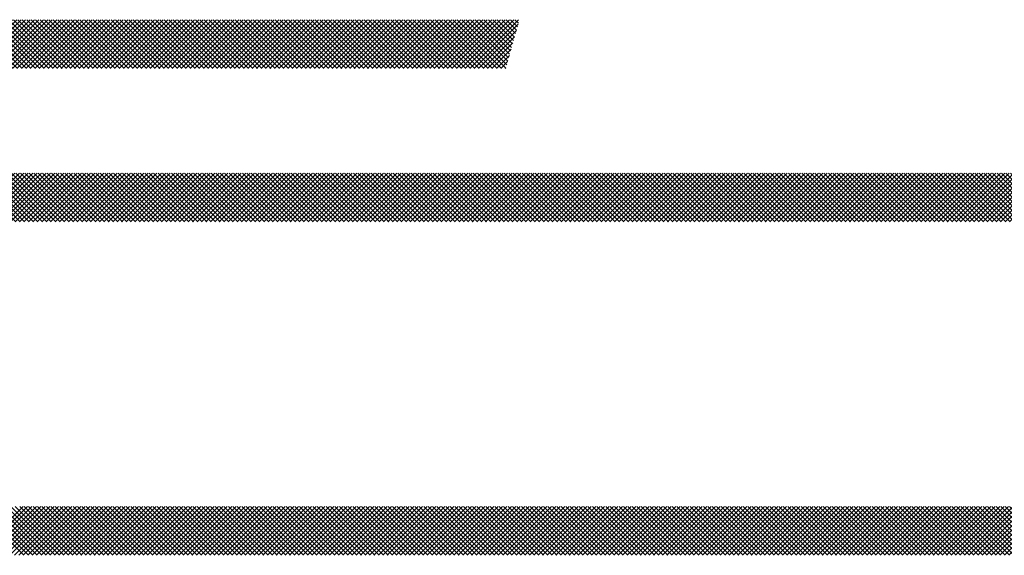
# Paper-space layout 'Layout1' of a CAD drawing. Extents: x -51924 to 37561, y -48115 to 35921.
# Drawn here: x 1996 to 2000, y 1157 to 1160 of the extents above; entities that cross this region are included whole.
import ezdxf

# ---------------------------------------------------------------- set-up
doc = ezdxf.new("R2010")
doc.units = 0
doc.layers.get('0').update_dxf_attribs({"linetype": 'CONTINUOUS'})
for name, color, linetype in [('008PENA', 8, 'CONTINUOUS'), ('025PENA', 1, 'CONTINUOUS'), ('035PENA', 2, 'CONTINUOUS')]:
    doc.layers.add(name, color=color, linetype=linetype)

# ---------------------------------------------------------------- blocks, each defined once
blk = doc.blocks.new('*X')
at = {"color": 0}
for p, q in [((1995.9548, 1157.4731), (1996.1486, 1157.6669)), ((1996.152, 1157.4731), (1995.9583, 1157.6669)), ((1995.9725, 1157.4731), (1996.1663, 1157.6669)), ((1996.1697, 1157.4731), (1995.9759, 1157.6669)), ((1995.9901, 1157.4731), (1996.1839, 1157.6669)), ((1996.1874, 1157.4731), (1995.9936, 1157.6669)), ((1996.0078, 1157.4731), (1996.2016, 1157.6669)), ((1996.2051, 1157.4731), (1996.0113, 1157.6669)), ((1996.0255, 1157.4731), (1996.2193, 1157.6669)), ((1996.2228, 1157.4731), (1996.029, 1157.6669)), ((1996.0432, 1157.4731), (1996.237, 1157.6669)), ((1996.2404, 1157.4731), (1996.0466, 1157.6669)), ((1996.0609, 1157.4731), (1996.2546, 1157.6669)), ((1996.2581, 1157.4731), (1996.0643, 1157.6669)), ((1996.0785, 1157.4731), (1996.2723, 1157.6669)), ((1996.2758, 1157.4731), (1996.082, 1157.6669)), ((1996.0962, 1157.4731), (1996.29, 1157.6669)), ((1996.2935, 1157.4731), (1996.0997, 1157.6669)), ((1996.1139, 1157.4731), (1996.3077, 1157.6669)), ((1996.3111, 1157.4731), (1996.1174, 1157.6669)), ((1996.1316, 1157.4731), (1996.3254, 1157.6669)), ((1996.3288, 1157.4731), (1996.135, 1157.6669)), ((1996.1492, 1157.4731), (1996.343, 1157.6669)), ((1996.3465, 1157.4731), (1996.1527, 1157.6669)), ((1996.1669, 1157.4731), (1996.3607, 1157.6669)), ((1996.3642, 1157.4731), (1996.1704, 1157.6669)), ((1996.1846, 1157.4731), (1996.3784, 1157.6669)), ((1996.3819, 1157.4731), (1996.1881, 1157.6669)), ((1996.2023, 1157.4731), (1996.3961, 1157.6669)), ((1996.3995, 1157.4731), (1996.2057, 1157.6669)), ((1996.2199, 1157.4731), (1996.4137, 1157.6669)), ((1996.4172, 1157.4731), (1996.2234, 1157.6669)), ((1996.2376, 1157.4731), (1996.4314, 1157.6669)), ((1996.4349, 1157.4731), (1996.2411, 1157.6669)), ((1996.2553, 1157.4731), (1996.4491, 1157.6669)), ((1996.4526, 1157.4731), (1996.2588, 1157.6669)), ((1996.273, 1157.4731), (1996.4668, 1157.6669)), ((1996.4702, 1157.4731), (1996.2764, 1157.6669)), ((1996.2907, 1157.4731), (1996.4844, 1157.6669)), ((1996.4879, 1157.4731), (1996.2941, 1157.6669)), ((1996.3083, 1157.4731), (1996.5021, 1157.6669)), ((1996.5056, 1157.4731), (1996.3118, 1157.6669)), ((1996.326, 1157.4731), (1996.5198, 1157.6669)), ((1996.5233, 1157.4731), (1996.3295, 1157.6669)), ((1996.3437, 1157.4731), (1996.5375, 1157.6669)), ((1996.5409, 1157.4731), (1996.3472, 1157.6669)), ((1996.3614, 1157.4731), (1996.5552, 1157.6669)), ((1996.5586, 1157.4731), (1996.3648, 1157.6669)), ((1996.379, 1157.4731), (1996.5728, 1157.6669)), ((1996.5763, 1157.4731), (1996.3825, 1157.6669)), ((1996.3967, 1157.4731), (1996.5905, 1157.6669)), ((1996.594, 1157.4731), (1996.4002, 1157.6669)), ((1996.4144, 1157.4731), (1996.6082, 1157.6669)), ((1996.6117, 1157.4731), (1996.4179, 1157.6669)), ((1996.4321, 1157.4731), (1996.6259, 1157.6669)), ((1996.6293, 1157.4731), (1996.4355, 1157.6669)), ((1996.4498, 1157.4731), (1996.6435, 1157.6669)), ((1996.647, 1157.4731), (1996.4532, 1157.6669)), ((1996.4674, 1157.4731), (1996.6612, 1157.6669)), ((1996.6647, 1157.4731), (1996.4709, 1157.6669)), ((1996.4851, 1157.4731), (1996.6789, 1157.6669)), ((1996.6824, 1157.4731), (1996.4886, 1157.6669)), ((1996.5028, 1157.4731), (1996.6966, 1157.6669)), ((1996.7, 1157.4731), (1996.5063, 1157.6669)), ((1996.5205, 1157.4731), (1996.7143, 1157.6669)), ((1996.7177, 1157.4731), (1996.5239, 1157.6669)), ((1996.5381, 1157.4731), (1996.7319, 1157.6669)), ((1996.7354, 1157.4731), (1996.5416, 1157.6669)), ((1996.5558, 1157.4731), (1996.7496, 1157.6669)), ((1996.7531, 1157.4731), (1996.5593, 1157.6669)), ((1996.5735, 1157.4731), (1996.7673, 1157.6669)), ((1996.7708, 1157.4731), (1996.577, 1157.6669)), ((1996.5912, 1157.4731), (1996.785, 1157.6669)), ((1996.7884, 1157.4731), (1996.5946, 1157.6669)), ((1996.6089, 1157.4731), (1996.8026, 1157.6669)), ((1996.8061, 1157.4731), (1996.6123, 1157.6669)), ((1996.6265, 1157.4731), (1996.8203, 1157.6669)), ((1996.8238, 1157.4731), (1996.63, 1157.6669)), ((1996.6442, 1157.4731), (1996.838, 1157.6669)), ((1996.8415, 1157.4731), (1996.6477, 1157.6669)), ((1996.6619, 1157.4731), (1996.8557, 1157.6669)), ((1996.8591, 1157.4731), (1996.6654, 1157.6669)), ((1996.6796, 1157.4731), (1996.8734, 1157.6669)), ((1996.8768, 1157.4731), (1996.683, 1157.6669)), ((1996.6972, 1157.4731), (1996.891, 1157.6669)), ((1996.8945, 1157.4731), (1996.7007, 1157.6669)), ((1996.7149, 1157.4731), (1996.9087, 1157.6669)), ((1996.9122, 1157.4731), (1996.7184, 1157.6669)), ((1996.7326, 1157.4731), (1996.9264, 1157.6669)), ((1996.9299, 1157.4731), (1996.7361, 1157.6669)), ((1996.7503, 1157.4731), (1996.9441, 1157.6669)), ((1996.9475, 1157.4731), (1996.7537, 1157.6669)), ((1996.768, 1157.4731), (1996.9617, 1157.6669)), ((1996.9652, 1157.4731), (1996.7714, 1157.6669)), ((1996.7856, 1157.4731), (1996.9794, 1157.6669)), ((1996.9829, 1157.4731), (1996.7891, 1157.6669)), ((1996.8033, 1157.4731), (1996.9971, 1157.6669)), ((1997.0006, 1157.4731), (1996.8068, 1157.6669)), ((1996.821, 1157.4731), (1997.0148, 1157.6669)), ((1997.0182, 1157.4731), (1996.8245, 1157.6669)), ((1996.8387, 1157.4731), (1997.0325, 1157.6669)), ((1997.0359, 1157.4731), (1996.8421, 1157.6669)), ((1996.8563, 1157.4731), (1997.0501, 1157.6669)), ((1997.0536, 1157.4731), (1996.8598, 1157.6669)), ((1996.874, 1157.4731), (1997.0678, 1157.6669)), ((1997.0713, 1157.4731), (1996.8775, 1157.6669)), ((1996.8917, 1157.4731), (1997.0855, 1157.6669)), ((1997.089, 1157.4731), (1996.8952, 1157.6669)), ((1996.9094, 1157.4731), (1997.1032, 1157.6669)), ((1997.1066, 1157.4731), (1996.9128, 1157.6669)), ((1996.9271, 1157.4731), (1997.1208, 1157.6669)), ((1997.1243, 1157.4731), (1996.9305, 1157.6669)), ((1996.9447, 1157.4731), (1997.1385, 1157.6669)), ((1997.142, 1157.4731), (1996.9482, 1157.6669)), ((1996.9624, 1157.4731), (1997.1562, 1157.6669)), ((1997.1597, 1157.4731), (1996.9659, 1157.6669)), ((1996.9801, 1157.4731), (1997.1739, 1157.6669)), ((1997.1773, 1157.4731), (1996.9836, 1157.6669)), ((1996.9978, 1157.4731), (1997.1916, 1157.6669)), ((1997.195, 1157.4731), (1997.0012, 1157.6669)), ((1997.0154, 1157.4731), (1997.2092, 1157.6669)), ((1997.2127, 1157.4731), (1997.0189, 1157.6669)), ((1997.0331, 1157.4731), (1997.2269, 1157.6669)), ((1997.2304, 1157.4731), (1997.0366, 1157.6669)), ((1997.0508, 1157.4731), (1997.2446, 1157.6669)), ((1997.2481, 1157.4731), (1997.0543, 1157.6669)), ((1997.0685, 1157.4731), (1997.2623, 1157.6669)), ((1997.2657, 1157.4731), (1997.0719, 1157.6669)), ((1997.0862, 1157.4731), (1997.2799, 1157.6669)), ((1997.2834, 1157.4731), (1997.0896, 1157.6669)), ((1997.1038, 1157.4731), (1997.2976, 1157.6669)), ((1997.3011, 1157.4731), (1997.1073, 1157.6669)), ((1997.1215, 1157.4731), (1997.3153, 1157.6669)), ((1997.3188, 1157.4731), (1997.125, 1157.6669)), ((1997.1392, 1157.4731), (1997.333, 1157.6669)), ((1997.3364, 1157.4731), (1997.1427, 1157.6669)), ((1997.1569, 1157.4731), (1997.3507, 1157.6669)), ((1997.3541, 1157.4731), (1997.1603, 1157.6669)), ((1997.1745, 1157.4731), (1997.3683, 1157.6669)), ((1997.3718, 1157.4731), (1997.178, 1157.6669)), ((1997.1922, 1157.4731), (1997.386, 1157.6669)), ((1997.3895, 1157.4731), (1997.1957, 1157.6669)), ((1997.2099, 1157.4731), (1997.4037, 1157.6669)), ((1997.4072, 1157.4731), (1997.2134, 1157.6669)), ((1997.2276, 1157.4731), (1997.4214, 1157.6669)), ((1997.4248, 1157.4731), (1997.231, 1157.6669)), ((1997.2453, 1157.4731), (1997.439, 1157.6669)), ((1997.4425, 1157.4731), (1997.2487, 1157.6669)), ((1997.2629, 1157.4731), (1997.4567, 1157.6669)), ((1997.4602, 1157.4731), (1997.2664, 1157.6669)), ((1997.2806, 1157.4731), (1997.4744, 1157.6669)), ((1997.4779, 1157.4731), (1997.2841, 1157.6669)), ((1997.2983, 1157.4731), (1997.4921, 1157.6669)), ((1997.4955, 1157.4731), (1997.3018, 1157.6669)), ((1997.316, 1157.4731), (1997.5098, 1157.6669)), ((1997.5132, 1157.4731), (1997.3194, 1157.6669)), ((1997.3336, 1157.4731), (1997.5274, 1157.6669)), ((1997.5309, 1157.4731), (1997.3371, 1157.6669)), ((1997.3513, 1157.4731), (1997.5451, 1157.6669)), ((1997.5486, 1157.4731), (1997.3548, 1157.6669)), ((1997.369, 1157.4731), (1997.5628, 1157.6669)), ((1997.5663, 1157.4731), (1997.3725, 1157.6669)), ((1997.3867, 1157.4731), (1997.5805, 1157.6669)), ((1997.5839, 1157.4731), (1997.3901, 1157.6669)), ((1997.4044, 1157.4731), (1997.5981, 1157.6669)), ((1997.6016, 1157.4731), (1997.4078, 1157.6669)), ((1997.422, 1157.4731), (1997.6158, 1157.6669)), ((1997.6193, 1157.4731), (1997.4255, 1157.6669)), ((1997.4397, 1157.4731), (1997.6335, 1157.6669)), ((1997.637, 1157.4731), (1997.4432, 1157.6669)), ((1997.4574, 1157.4731), (1997.6512, 1157.6669)), ((1997.6546, 1157.4731), (1997.4609, 1157.6669)), ((1997.4751, 1157.4731), (1997.6689, 1157.6669)), ((1997.6723, 1157.4731), (1997.4785, 1157.6669)), ((1997.4927, 1157.4731), (1997.6865, 1157.6669)), ((1997.69, 1157.4731), (1997.4962, 1157.6669)), ((1997.5104, 1157.4731), (1997.7042, 1157.6669)), ((1997.7077, 1157.4731), (1997.5139, 1157.6669)), ((1997.5281, 1157.4731), (1997.7219, 1157.6669)), ((1997.7254, 1157.4731), (1997.5316, 1157.6669)), ((1997.5458, 1157.4731), (1997.7396, 1157.6669)), ((1997.743, 1157.4731), (1997.5492, 1157.6669)), ((1997.5635, 1157.4731), (1997.7572, 1157.6669)), ((1997.7607, 1157.4731), (1997.5669, 1157.6669)), ((1997.5811, 1157.4731), (1997.7749, 1157.6669)), ((1997.7784, 1157.4731), (1997.5846, 1157.6669)), ((1997.5988, 1157.4731), (1997.7926, 1157.6669)), ((1997.7961, 1157.4731), (1997.6023, 1157.6669)), ((1997.6165, 1157.4731), (1997.8103, 1157.6669)), ((1997.8137, 1157.4731), (1997.62, 1157.6669)), ((1997.6342, 1157.4731), (1997.828, 1157.6669)), ((1997.8314, 1157.4731), (1997.6376, 1157.6669)), ((1997.6518, 1157.4731), (1997.8456, 1157.6669)), ((1997.8491, 1157.4731), (1997.6553, 1157.6669)), ((1997.6695, 1157.4731), (1997.8633, 1157.6669)), ((1997.8668, 1157.4731), (1997.673, 1157.6669)), ((1997.6872, 1157.4731), (1997.881, 1157.6669)), ((1997.8845, 1157.4731), (1997.6907, 1157.6669)), ((1997.7049, 1157.4731), (1997.8987, 1157.6669)), ((1997.9021, 1157.4731), (1997.7083, 1157.6669)), ((1997.7226, 1157.4731), (1997.9163, 1157.6669)), ((1997.9198, 1157.4731), (1997.726, 1157.6669)), ((1997.7402, 1157.4731), (1997.934, 1157.6669)), ((1997.9375, 1157.4731), (1997.7437, 1157.6669)), ((1997.7579, 1157.4731), (1997.9517, 1157.6669)), ((1997.9552, 1157.4731), (1997.7614, 1157.6669)), ((1997.7756, 1157.4731), (1997.9694, 1157.6669)), ((1997.9728, 1157.4731), (1997.7791, 1157.6669)), ((1997.7933, 1157.4731), (1997.9871, 1157.6669)), ((1997.9905, 1157.4731), (1997.7967, 1157.6669)), ((1997.8109, 1157.4731), (1998.0047, 1157.6669)), ((1998.0082, 1157.4731), (1997.8144, 1157.6669)), ((1997.8286, 1157.4731), (1998.0224, 1157.6669)), ((1998.0259, 1157.4731), (1997.8321, 1157.6669)), ((1997.8463, 1157.4731), (1998.0401, 1157.6669)), ((1998.0436, 1157.4731), (1997.8498, 1157.6669)), ((1997.864, 1157.4731), (1998.0578, 1157.6669)), ((1998.0612, 1157.4731), (1997.8674, 1157.6669)), ((1997.8816, 1157.4731), (1998.0754, 1157.6669)), ((1998.0789, 1157.4731), (1997.8851, 1157.6669)), ((1997.8993, 1157.4731), (1998.0931, 1157.6669)), ((1998.0966, 1157.4731), (1997.9028, 1157.6669)), ((1997.917, 1157.4731), (1998.1108, 1157.6669)), ((1998.1143, 1157.4731), (1997.9205, 1157.6669)), ((1997.9347, 1157.4731), (1998.1285, 1157.6669)), ((1998.1319, 1157.4731), (1997.9382, 1157.6669)), ((1997.9524, 1157.4731), (1998.1462, 1157.6669)), ((1998.1496, 1157.4731), (1997.9558, 1157.6669)), ((1997.97, 1157.4731), (1998.1638, 1157.6669)), ((1998.1673, 1157.4731), (1997.9735, 1157.6669)), ((1997.9877, 1157.4731), (1998.1815, 1157.6669)), ((1998.185, 1157.4731), (1997.9912, 1157.6669)), ((1998.0054, 1157.4731), (1998.1992, 1157.6669)), ((1998.2027, 1157.4731), (1998.0089, 1157.6669)), ((1998.0231, 1157.4731), (1998.2169, 1157.6669)), ((1998.2203, 1157.4731), (1998.0265, 1157.6669)), ((1998.0407, 1157.4731), (1998.2345, 1157.6669)), ((1998.238, 1157.4731), (1998.0442, 1157.6669)), ((1998.0584, 1157.4731), (1998.2522, 1157.6669)), ((1998.2557, 1157.4731), (1998.0619, 1157.6669)), ((1998.0761, 1157.4731), (1998.2699, 1157.6669)), ((1998.2734, 1157.4731), (1998.0796, 1157.6669)), ((1998.0938, 1157.4731), (1998.2876, 1157.6669)), ((1998.291, 1157.4731), (1998.0972, 1157.6669)), ((1998.1115, 1157.4731), (1998.3052, 1157.6669)), ((1998.3087, 1157.4731), (1998.1149, 1157.6669)), ((1998.1291, 1157.4731), (1998.3229, 1157.6669)), ((1998.3264, 1157.4731), (1998.1326, 1157.6669)), ((1998.1468, 1157.4731), (1998.3406, 1157.6669)), ((1998.3441, 1157.4731), (1998.1503, 1157.6669)), ((1998.1645, 1157.4731), (1998.3583, 1157.6669)), ((1998.3617, 1157.4731), (1998.168, 1157.6669)), ((1998.1822, 1157.4731), (1998.376, 1157.6669)), ((1998.3794, 1157.4731), (1998.1856, 1157.6669)), ((1998.1998, 1157.4731), (1998.3936, 1157.6669)), ((1998.3971, 1157.4731), (1998.2033, 1157.6669)), ((1998.2175, 1157.4731), (1998.4113, 1157.6669)), ((1998.4148, 1157.4731), (1998.221, 1157.6669)), ((1998.2352, 1157.4731), (1998.429, 1157.6669)), ((1998.4325, 1157.4731), (1998.2387, 1157.6669)), ((1998.2529, 1157.4731), (1998.4467, 1157.6669)), ((1998.4501, 1157.4731), (1998.2563, 1157.6669)), ((1998.2706, 1157.4731), (1998.4643, 1157.6669)), ((1998.4678, 1157.4731), (1998.274, 1157.6669)), ((1998.2882, 1157.4731), (1998.482, 1157.6669)), ((1998.4855, 1157.4731), (1998.2917, 1157.6669)), ((1998.3059, 1157.4731), (1998.4997, 1157.6669)), ((1998.5032, 1157.4731), (1998.3094, 1157.6669)), ((1998.3236, 1157.4731), (1998.5174, 1157.6669)), ((1998.5208, 1157.4731), (1998.3271, 1157.6669)), ((1998.3413, 1157.4731), (1998.5351, 1157.6669)), ((1998.5385, 1157.4731), (1998.3447, 1157.6669)), ((1998.3589, 1157.4731), (1998.5527, 1157.6669)), ((1998.5562, 1157.4731), (1998.3624, 1157.6669)), ((1998.3766, 1157.4731), (1998.5704, 1157.6669)), ((1998.5739, 1157.4731), (1998.3801, 1157.6669)), ((1998.3943, 1157.4731), (1998.5881, 1157.6669)), ((1998.5916, 1157.4731), (1998.3978, 1157.6669)), ((1998.412, 1157.4731), (1998.6058, 1157.6669)), ((1998.6092, 1157.4731), (1998.4154, 1157.6669)), ((1998.4297, 1157.4731), (1998.6234, 1157.6669)), ((1998.6269, 1157.4731), (1998.4331, 1157.6669)), ((1998.4473, 1157.4731), (1998.6411, 1157.6669)), ((1998.6446, 1157.4731), (1998.4508, 1157.6669)), ((1998.465, 1157.4731), (1998.6588, 1157.6669)), ((1998.6623, 1157.4731), (1998.4685, 1157.6669)), ((1998.4827, 1157.4731), (1998.6765, 1157.6669)), ((1998.6799, 1157.4731), (1998.4862, 1157.6669)), ((1998.5004, 1157.4731), (1998.6942, 1157.6669)), ((1998.6976, 1157.4731), (1998.5038, 1157.6669)), ((1998.518, 1157.4731), (1998.7118, 1157.6669)), ((1998.7153, 1157.4731), (1998.5215, 1157.6669)), ((1998.5357, 1157.4731), (1998.7295, 1157.6669)), ((1998.733, 1157.4731), (1998.5392, 1157.6669)), ((1998.5534, 1157.4731), (1998.7472, 1157.6669)), ((1998.7507, 1157.4731), (1998.5569, 1157.6669)), ((1998.5711, 1157.4731), (1998.7649, 1157.6669)), ((1998.7683, 1157.4731), (1998.5745, 1157.6669)), ((1998.5888, 1157.4731), (1998.7825, 1157.6669)), ((1998.786, 1157.4731), (1998.5922, 1157.6669)), ((1998.6064, 1157.4731), (1998.8002, 1157.6669)), ((1998.8037, 1157.4731), (1998.6099, 1157.6669)), ((1998.6241, 1157.4731), (1998.8179, 1157.6669)), ((1998.8214, 1157.4731), (1998.6276, 1157.6669)), ((1998.6418, 1157.4731), (1998.8356, 1157.6669)), ((1998.839, 1157.4731), (1998.6453, 1157.6669)), ((1998.6595, 1157.4731), (1998.8533, 1157.6669)), ((1998.8567, 1157.4731), (1998.6629, 1157.6669)), ((1998.6771, 1157.4731), (1998.8709, 1157.6669)), ((1998.8744, 1157.4731), (1998.6806, 1157.6669)), ((1998.6948, 1157.4731), (1998.8886, 1157.6669)), ((1998.8921, 1157.4731), (1998.6983, 1157.6669)), ((1998.7125, 1157.4731), (1998.9063, 1157.6669)), ((1998.9098, 1157.4731), (1998.716, 1157.6669)), ((1998.7302, 1157.4731), (1998.924, 1157.6669)), ((1998.9274, 1157.4731), (1998.7336, 1157.6669)), ((1998.7479, 1157.4731), (1998.9416, 1157.6669)), ((1998.9451, 1157.4731), (1998.7513, 1157.6669)), ((1998.7655, 1157.4731), (1998.9593, 1157.6669)), ((1998.9628, 1157.4731), (1998.769, 1157.6669)), ((1998.7832, 1157.4731), (1998.977, 1157.6669)), ((1998.9805, 1157.4731), (1998.7867, 1157.6669)), ((1998.8009, 1157.4731), (1998.9947, 1157.6669)), ((1998.9981, 1157.4731), (1998.8044, 1157.6669)), ((1998.8186, 1157.4731), (1999.0124, 1157.6669)), ((1999.0158, 1157.4731), (1998.822, 1157.6669)), ((1998.8362, 1157.4731), (1999.03, 1157.6669)), ((1999.0335, 1157.4731), (1998.8397, 1157.6669)), ((1998.8539, 1157.4731), (1999.0477, 1157.6669)), ((1999.0512, 1157.4731), (1998.8574, 1157.6669)), ((1998.8716, 1157.4731), (1999.0654, 1157.6669)), ((1999.0689, 1157.4731), (1998.8751, 1157.6669)), ((1998.8893, 1157.4731), (1999.0831, 1157.6669)), ((1999.0865, 1157.4731), (1998.8927, 1157.6669)), ((1998.907, 1157.4731), (1999.1007, 1157.6669)), ((1999.1042, 1157.4731), (1998.9104, 1157.6669)), ((1998.9246, 1157.4731), (1999.1184, 1157.6669)), ((1999.1219, 1157.4731), (1998.9281, 1157.6669)), ((1998.9423, 1157.4731), (1999.1361, 1157.6669)), ((1999.1396, 1157.4731), (1998.9458, 1157.6669)), ((1998.96, 1157.4731), (1999.1538, 1157.6669)), ((1999.1572, 1157.4731), (1998.9635, 1157.6669)), ((1998.9777, 1157.4731), (1999.1715, 1157.6669)), ((1999.1749, 1157.4731), (1998.9811, 1157.6669)), ((1998.9953, 1157.4731), (1999.1891, 1157.6669)), ((1999.1926, 1157.4731), (1998.9988, 1157.6669)), ((1999.013, 1157.4731), (1999.2068, 1157.6669)), ((1999.2103, 1157.4731), (1999.0165, 1157.6669)), ((1999.0307, 1157.4731), (1999.2245, 1157.6669)), ((1999.228, 1157.4731), (1999.0342, 1157.6669)), ((1999.0484, 1157.4731), (1999.2422, 1157.6669)), ((1999.2456, 1157.4731), (1999.0518, 1157.6669)), ((1999.0661, 1157.4731), (1999.2598, 1157.6669)), ((1999.2633, 1157.4731), (1999.0695, 1157.6669)), ((1999.0837, 1157.4731), (1999.2775, 1157.6669)), ((1999.281, 1157.4731), (1999.0872, 1157.6669)), ((1999.1014, 1157.4731), (1999.2952, 1157.6669)), ((1999.2987, 1157.4731), (1999.1049, 1157.6669)), ((1999.1191, 1157.4731), (1999.3129, 1157.6669)), ((1999.3163, 1157.4731), (1999.1226, 1157.6669)), ((1999.1368, 1157.4731), (1999.3306, 1157.6669)), ((1999.334, 1157.4731), (1999.1402, 1157.6669)), ((1999.1544, 1157.4731), (1999.3482, 1157.6669)), ((1999.3517, 1157.4731), (1999.1579, 1157.6669)), ((1999.1721, 1157.4731), (1999.3659, 1157.6669)), ((1999.3694, 1157.4731), (1999.1756, 1157.6669)), ((1999.1898, 1157.4731), (1999.3836, 1157.6669)), ((1999.3871, 1157.4731), (1999.1933, 1157.6669)), ((1999.2075, 1157.4731), (1999.4013, 1157.6669)), ((1999.4047, 1157.4731), (1999.2109, 1157.6669)), ((1999.2252, 1157.4731), (1999.4189, 1157.6669)), ((1999.4224, 1157.4731), (1999.2286, 1157.6669)), ((1999.2428, 1157.4731), (1999.4366, 1157.6669)), ((1999.4401, 1157.4731), (1999.2463, 1157.6669)), ((1999.2605, 1157.4731), (1999.4543, 1157.6669)), ((1999.4578, 1157.4731), (1999.264, 1157.6669)), ((1999.2782, 1157.4731), (1999.472, 1157.6669)), ((1999.4754, 1157.4731), (1999.2817, 1157.6669)), ((1999.2959, 1157.4731), (1999.4897, 1157.6669)), ((1999.4931, 1157.4731), (1999.2993, 1157.6669)), ((1999.3135, 1157.4731), (1999.5073, 1157.6669)), ((1999.5108, 1157.4731), (1999.317, 1157.6669)), ((1999.3312, 1157.4731), (1999.525, 1157.6669)), ((1999.5285, 1157.4731), (1999.3347, 1157.6669)), ((1999.3489, 1157.4731), (1999.5427, 1157.6669)), ((1999.5462, 1157.4731), (1999.3524, 1157.6669)), ((1999.3666, 1157.4731), (1999.5604, 1157.6669)), ((1999.5638, 1157.4731), (1999.37, 1157.6669)), ((1999.3843, 1157.4731), (1999.578, 1157.6669)), ((1999.5815, 1157.4731), (1999.3877, 1157.6669)), ((1999.4019, 1157.4731), (1999.5957, 1157.6669)), ((1999.5992, 1157.4731), (1999.4054, 1157.6669)), ((1999.4196, 1157.4731), (1999.6134, 1157.6669)), ((1999.6169, 1157.4731), (1999.4231, 1157.6669)), ((1999.4373, 1157.4731), (1999.6311, 1157.6669)), ((1999.6345, 1157.4731), (1999.4408, 1157.6669)), ((1999.455, 1157.4731), (1999.6488, 1157.6669)), ((1999.6522, 1157.4731), (1999.4584, 1157.6669)), ((1999.4726, 1157.4731), (1999.6664, 1157.6669)), ((1999.6699, 1157.4731), (1999.4761, 1157.6669)), ((1999.4903, 1157.4731), (1999.6841, 1157.6669)), ((1999.6876, 1157.4731), (1999.4938, 1157.6669)), ((1999.508, 1157.4731), (1999.7018, 1157.6669)), ((1999.7053, 1157.4731), (1999.5115, 1157.6669)), ((1999.5257, 1157.4731), (1999.7195, 1157.6669)), ((1999.7229, 1157.4731), (1999.5291, 1157.6669)), ((1999.5434, 1157.4731), (1999.7371, 1157.6669)), ((1999.7406, 1157.4731), (1999.5468, 1157.6669)), ((1999.561, 1157.4731), (1999.7548, 1157.6669)), ((1999.7583, 1157.4731), (1999.5645, 1157.6669)), ((1999.5787, 1157.4731), (1999.7725, 1157.6669)), ((1999.776, 1157.4731), (1999.5822, 1157.6669)), ((1999.5964, 1157.4731), (1999.7902, 1157.6669)), ((1999.7936, 1157.4731), (1999.5999, 1157.6669)), ((1999.6141, 1157.4731), (1999.8079, 1157.6669)), ((1999.8113, 1157.4731), (1999.6175, 1157.6669)), ((1999.6317, 1157.4731), (1999.8255, 1157.6669)), ((1999.829, 1157.4731), (1999.6352, 1157.6669)), ((1999.6494, 1157.4731), (1999.8432, 1157.6669)), ((1999.8467, 1157.4731), (1999.6529, 1157.6669)), ((1999.6671, 1157.4731), (1999.8609, 1157.6669)), ((1999.8644, 1157.4731), (1999.6706, 1157.6669)), ((1999.6848, 1157.4731), (1999.8786, 1157.6669)), ((1999.882, 1157.4731), (1999.6882, 1157.6669)), ((1999.7024, 1157.4731), (1999.8962, 1157.6669)), ((1999.8997, 1157.4731), (1999.7059, 1157.6669)), ((1999.7201, 1157.4731), (1999.9139, 1157.6669)), ((1999.9174, 1157.4731), (1999.7236, 1157.6669)), ((1999.7378, 1157.4731), (1999.9316, 1157.6669)), ((1999.9351, 1157.4731), (1999.7413, 1157.6669)), ((1999.7555, 1157.4731), (1999.9493, 1157.6669)), ((1999.9527, 1157.4731), (1999.759, 1157.6669)), ((1999.7732, 1157.4731), (1999.967, 1157.6669)), ((1999.9704, 1157.4731), (1999.7766, 1157.6669)), ((1999.7908, 1157.4731), (1999.9846, 1157.6669)), ((1999.9881, 1157.4731), (1999.7943, 1157.6669)), ((1999.8085, 1157.4731), (2000.0023, 1157.6669)), ((2000.0058, 1157.4731), (1999.812, 1157.6669)), ((1999.8262, 1157.4731), (2000.02, 1157.6669)), ((2000.0235, 1157.4731), (1999.8297, 1157.6669)), ((1999.8439, 1157.4731), (2000.0377, 1157.6669)), ((2000.0411, 1157.4731), (1999.8473, 1157.6669)), ((1999.8615, 1157.4731), (2000.0553, 1157.6669)), ((2000.0588, 1157.4731), (1999.865, 1157.6669)), ((1999.8792, 1157.4731), (2000.073, 1157.6669)), ((2000.0765, 1157.4731), (1999.8827, 1157.6669)), ((1999.8969, 1157.4731), (2000.0907, 1157.6669)), ((2000.0942, 1157.4731), (1999.9004, 1157.6669)), ((1999.9146, 1157.4731), (2000.1084, 1157.6669)), ((2000.1118, 1157.4731), (1999.918, 1157.6669)), ((1999.9323, 1157.4731), (2000.126, 1157.6669)), ((2000.1295, 1157.4731), (1999.9357, 1157.6669)), ((1999.9499, 1157.4731), (2000.1437, 1157.6669)), ((2000.1472, 1157.4731), (1999.9534, 1157.6669)), ((1999.9676, 1157.4731), (2000.1614, 1157.6669)), ((2000.1649, 1157.4731), (1999.9711, 1157.6669)), ((1999.9853, 1157.4731), (2000.1791, 1157.6669)), ((2000.1825, 1157.4731), (1999.9888, 1157.6669)), ((2000.003, 1157.4731), (2000.1968, 1157.6669)), ((2000.2002, 1157.4731), (2000.0064, 1157.6669)), ((2000.0206, 1157.4731), (2000.2144, 1157.6669)), ((2000.2179, 1157.4731), (2000.0241, 1157.6669)), ((2000.0383, 1157.4731), (2000.2321, 1157.6669)), ((2000.2356, 1157.4731), (2000.0418, 1157.6669)), ((2000.056, 1157.4731), (2000.2498, 1157.6669)), ((2000.2533, 1157.4731), (2000.0595, 1157.6669)), ((2000.0737, 1157.4731), (2000.2675, 1157.6669)), ((2000.2709, 1157.4731), (2000.0771, 1157.6669)), ((2000.0914, 1157.4731), (2000.2851, 1157.6669)), ((2000.2886, 1157.4731), (2000.0948, 1157.6669)), ((2000.109, 1157.4731), (2000.3028, 1157.6669)), ((2000.3063, 1157.4731), (2000.1125, 1157.6669)), ((2000.1267, 1157.4731), (2000.3205, 1157.6669)), ((2000.324, 1157.4731), (2000.1302, 1157.6669)), ((2000.1444, 1157.4731), (2000.3382, 1157.6669)), ((2000.3416, 1157.4731), (2000.1479, 1157.6669)), ((2000.1621, 1157.4731), (2000.3559, 1157.6669)), ((2000.3593, 1157.4731), (2000.1655, 1157.6669)), ((2000.1797, 1157.4731), (2000.3735, 1157.6669)), ((2000.377, 1157.4731), (2000.1832, 1157.6669)), ((2000.1974, 1157.4731), (2000.3912, 1157.6669)), ((2000.3947, 1157.4731), (2000.2009, 1157.6669)), ((2000.2151, 1157.4731), (2000.4089, 1157.6669)), ((2000.4124, 1157.4731), (2000.2186, 1157.6669)), ((2000.2328, 1157.4731), (2000.4266, 1157.6669)), ((2000.43, 1157.4731), (2000.2362, 1157.6669)), ((2000.2505, 1157.4731), (2000.4442, 1157.6669)), ((2000.4477, 1157.4731), (2000.2539, 1157.6669)), ((2000.2681, 1157.4731), (2000.4619, 1157.6669)), ((2000.4654, 1157.4731), (2000.2716, 1157.6669)), ((2000.2858, 1157.4731), (2000.4796, 1157.6669)), ((2000.4831, 1157.4731), (2000.2893, 1157.6669)), ((2000.3035, 1157.4731), (2000.4973, 1157.6669)), ((2000.5007, 1157.4731), (2000.307, 1157.6669)), ((2000.3212, 1157.4731), (2000.515, 1157.6669)), ((2000.5184, 1157.4731), (2000.3246, 1157.6669)), ((2000.3388, 1157.4731), (2000.5326, 1157.6669)), ((2000.5361, 1157.4731), (2000.3423, 1157.6669)), ((2000.3565, 1157.4731), (2000.5503, 1157.6669)), ((2000.5538, 1157.4731), (2000.36, 1157.6669)), ((2000.3742, 1157.4731), (2000.568, 1157.6669)), ((2000.5715, 1157.4731), (2000.3777, 1157.6669)), ((2000.3919, 1157.4731), (2000.5857, 1157.6669)), ((2000.5891, 1157.4731), (2000.3953, 1157.6669)), ((2000.4096, 1157.4731), (2000.6033, 1157.6669)), ((2000.6068, 1157.4731), (2000.413, 1157.6669)), ((2000.4272, 1157.4731), (2000.621, 1157.6669)), ((2000.6245, 1157.4731), (2000.4307, 1157.6669)), ((2000.4449, 1157.4731), (2000.6387, 1157.6669)), ((2000.6422, 1157.4731), (2000.4484, 1157.6669)), ((2000.4626, 1157.4731), (2000.6564, 1157.6669)), ((2000.6598, 1157.4731), (2000.4661, 1157.6669)), ((2000.4803, 1157.4731), (2000.6741, 1157.6669)), ((2000.6775, 1157.4731), (2000.4837, 1157.6669)), ((2000.4979, 1157.4731), (2000.6917, 1157.6669)), ((2000.6952, 1157.4731), (2000.5014, 1157.6669)), ((2000.5156, 1157.4731), (2000.7094, 1157.6669)), ((2000.7129, 1157.4731), (2000.5191, 1157.6669)), ((2000.5333, 1157.4731), (2000.7271, 1157.6669)), ((2000.7306, 1157.4731), (2000.5368, 1157.6669)), ((2000.551, 1157.4731), (2000.7448, 1157.6669)), ((2000.7482, 1157.4731), (2000.5544, 1157.6669)), ((2000.5687, 1157.4731), (2000.7624, 1157.6669)), ((2000.7659, 1157.4731), (2000.5721, 1157.6669)), ((2000.5863, 1157.4731), (2000.7801, 1157.6669)), ((2000.7836, 1157.4731), (2000.5898, 1157.6669)), ((2000.604, 1157.4731), (2000.7978, 1157.6669)), ((2000.8013, 1157.4731), (2000.6075, 1157.6669)), ((2000.6217, 1157.4731), (2000.8155, 1157.6669)), ((2000.8189, 1157.4731), (2000.6252, 1157.6669)), ((2000.6394, 1157.4731), (2000.8332, 1157.6669)), ((2000.8366, 1157.4731), (2000.6428, 1157.6669)), ((2000.657, 1157.4731), (2000.8508, 1157.6669)), ((2000.8543, 1157.4731), (2000.6605, 1157.6669)), ((2000.6747, 1157.4731), (2000.8685, 1157.6669)), ((2000.872, 1157.4731), (2000.6782, 1157.6669)), ((2000.6924, 1157.4731), (2000.8862, 1157.6669)), ((2000.8897, 1157.4731), (2000.6959, 1157.6669)), ((2000.7101, 1157.4731), (2000.9039, 1157.6669)), ((2000.9073, 1157.4731), (2000.7135, 1157.6669)), ((2000.7278, 1157.4731), (2000.9215, 1157.6669)), ((2000.925, 1157.4731), (2000.7312, 1157.6669)), ((2000.7454, 1157.4731), (2000.9392, 1157.6669)), ((2000.9427, 1157.4731), (2000.7489, 1157.6669)), ((2000.7631, 1157.4731), (2000.9569, 1157.6669)), ((2000.9604, 1157.4731), (2000.7666, 1157.6669)), ((2000.7808, 1157.4731), (2000.9746, 1157.6669)), ((2000.978, 1157.4731), (2000.7843, 1157.6669)), ((2000.7985, 1157.4731), (2000.9923, 1157.6669)), ((2000.9957, 1157.4731), (2000.8019, 1157.6669)), ((2000.8161, 1157.4731), (2001.0099, 1157.6669)), ((2001.0134, 1157.4731), (2000.8196, 1157.6669)), ((2000.8338, 1157.4731), (2001.0276, 1157.6669)), ((2001.0311, 1157.4731), (2000.8373, 1157.6669)), ((2000.8515, 1157.4731), (2001.0453, 1157.6669)), ((2001.0488, 1157.4731), (2000.855, 1157.6669)), ((2000.8692, 1157.4731), (2001.063, 1157.6669)), ((2001.0664, 1157.4731), (2000.8726, 1157.6669)), ((2000.8869, 1157.4731), (2001.0806, 1157.6669)), ((2001.0841, 1157.4731), (2000.8903, 1157.6669)), ((2000.9045, 1157.4731), (2001.0983, 1157.6669)), ((2001.1018, 1157.4731), (2000.908, 1157.6669)), ((2000.9222, 1157.4731), (2001.116, 1157.6669)), ((2001.1195, 1157.4731), (2000.9257, 1157.6669)), ((2000.9399, 1157.4731), (2001.1337, 1157.6669)), ((2001.1371, 1157.4731), (2000.9434, 1157.6669)), ((2000.9576, 1157.4731), (2001.1514, 1157.6669)), ((2001.1548, 1157.4731), (2000.961, 1157.6669)), ((2000.9752, 1157.4731), (2001.169, 1157.6669)), ((2001.1725, 1157.4731), (2000.9787, 1157.6669)), ((2000.9929, 1157.4731), (2001.1867, 1157.6669)), ((2001.1902, 1157.4731), (2000.9964, 1157.6669)), ((2001.0106, 1157.4731), (2001.2044, 1157.6669)), ((2001.2079, 1157.4731), (2001.0141, 1157.6669)), ((2001.0283, 1157.4731), (2001.2221, 1157.6669)), ((2001.2255, 1157.4731), (2001.0317, 1157.6669)), ((2001.046, 1157.4731), (2001.2397, 1157.6669)), ((2001.2432, 1157.4731), (2001.0494, 1157.6669)), ((2001.0636, 1157.4731), (2001.2574, 1157.6669)), ((2001.2609, 1157.4731), (2001.0671, 1157.6669)), ((2001.0813, 1157.4731), (2001.2751, 1157.6669)), ((2001.2786, 1157.4731), (2001.0848, 1157.6669)), ((2001.099, 1157.4731), (2001.2928, 1157.6669)), ((2001.2962, 1157.4731), (2001.1025, 1157.6669)), ((2001.1167, 1157.4731), (2001.3105, 1157.6669)), ((2001.3139, 1157.4731), (2001.1201, 1157.6669)), ((2001.1343, 1157.4731), (2001.3281, 1157.6669)), ((2001.3316, 1157.4731), (2001.1378, 1157.6669)), ((2001.152, 1157.4731), (2001.3458, 1157.6669)), ((2001.3493, 1157.4731), (2001.1555, 1157.6669)), ((2001.1697, 1157.4731), (2001.3635, 1157.6669)), ((2001.367, 1157.4731), (2001.1732, 1157.6669)), ((2001.1874, 1157.4731), (2001.3812, 1157.6669)), ((2001.3846, 1157.4731), (2001.1908, 1157.6669)), ((2001.2051, 1157.4731), (2001.3988, 1157.6669)), ((2001.4023, 1157.4731), (2001.2085, 1157.6669)), ((2001.2227, 1157.4731), (2001.4165, 1157.6669)), ((2001.42, 1157.4731), (2001.2262, 1157.6669)), ((2001.2404, 1157.4731), (2001.4342, 1157.6669)), ((2001.4377, 1157.4731), (2001.2439, 1157.6669)), ((2001.2581, 1157.4731), (2001.4519, 1157.6669)), ((2001.4553, 1157.4731), (2001.2616, 1157.6669)), ((2001.2758, 1157.4731), (2001.4696, 1157.6669)), ((2001.473, 1157.4731), (2001.2792, 1157.6669)), ((2001.2934, 1157.4731), (2001.4872, 1157.6669)), ((2001.4907, 1157.4731), (2001.2969, 1157.6669)), ((2001.3111, 1157.4731), (2001.5049, 1157.6669)), ((2001.5084, 1157.4731), (2001.3146, 1157.6669)), ((2001.3288, 1157.4731), (2001.5226, 1157.6669)), ((2001.5261, 1157.4731), (2001.3323, 1157.6669)), ((2001.3465, 1157.4731), (2001.5403, 1157.6669)), ((2001.5437, 1157.4731), (2001.3499, 1157.6669)), ((2001.3642, 1157.4731), (2001.5579, 1157.6669)), ((2001.5614, 1157.4731), (2001.3676, 1157.6669)), ((2001.3818, 1157.4731), (2001.5756, 1157.6669)), ((2001.5791, 1157.4731), (2001.3853, 1157.6669)), ((2001.3995, 1157.4731), (2001.5933, 1157.6669)), ((2001.5968, 1157.4731), (2001.403, 1157.6669)), ((2001.4172, 1157.4731), (2001.611, 1157.6669)), ((2001.6144, 1157.4731), (2001.4207, 1157.6669)), ((2001.4349, 1157.4731), (2001.6287, 1157.6669)), ((2001.6321, 1157.4731), (2001.4383, 1157.6669)), ((2001.4525, 1157.4731), (2001.6463, 1157.6669)), ((2001.6498, 1157.4731), (2001.456, 1157.6669)), ((2001.4702, 1157.4731), (2001.664, 1157.6669)), ((2001.6675, 1157.4731), (2001.4737, 1157.6669)), ((2001.4879, 1157.4731), (2001.6817, 1157.6669)), ((2001.6852, 1157.4731), (2001.4914, 1157.6669)), ((2001.5056, 1157.4731), (2001.6994, 1157.6669)), ((2001.7028, 1157.4731), (2001.509, 1157.6669)), ((2001.5232, 1157.4731), (2001.717, 1157.6669)), ((2001.7205, 1157.4731), (2001.5267, 1157.6669)), ((2001.5409, 1157.4731), (2001.7347, 1157.6669)), ((2001.7382, 1157.4731), (2001.5444, 1157.6669)), ((2001.5586, 1157.4731), (2001.7524, 1157.6669)), ((2001.7559, 1157.4731), (2001.5621, 1157.6669)), ((2001.5763, 1157.4731), (2001.7701, 1157.6669)), ((2001.7735, 1157.4731), (2001.5798, 1157.6669)), ((2001.594, 1157.4731), (2001.7878, 1157.6669)), ((2001.7912, 1157.4731), (2001.5974, 1157.6669)), ((2001.6116, 1157.4731), (2001.8054, 1157.6669)), ((2001.8089, 1157.4731), (2001.6151, 1157.6669)), ((2001.6293, 1157.4731), (2001.8231, 1157.6669)), ((2001.8266, 1157.4731), (2001.6328, 1157.6669)), ((2001.647, 1157.4731), (2001.8408, 1157.6669)), ((2001.8443, 1157.4731), (2001.6505, 1157.6669)), ((2001.6647, 1157.4731), (2001.8585, 1157.6669)), ((2001.8619, 1157.4731), (2001.6681, 1157.6669)), ((2001.6823, 1157.4731), (2001.8761, 1157.6669)), ((2001.8796, 1157.4731), (2001.6858, 1157.6669)), ((2001.7, 1157.4731), (2001.8938, 1157.6669)), ((2001.8973, 1157.4731), (2001.7035, 1157.6669)), ((2001.7177, 1157.4731), (2001.9115, 1157.6669)), ((2001.915, 1157.4731), (2001.7212, 1157.6669)), ((2001.7354, 1157.4731), (2001.9292, 1157.6669)), ((2001.9326, 1157.4731), (2001.7388, 1157.6669)), ((2001.7531, 1157.4731), (2001.9468, 1157.6669)), ((2001.9503, 1157.4731), (2001.7565, 1157.6669)), ((2001.7707, 1157.4731), (2001.9645, 1157.6669)), ((2001.968, 1157.4731), (2001.7742, 1157.6669)), ((2001.7884, 1157.4731), (2001.9822, 1157.6669)), ((2001.9857, 1157.4731), (2001.7919, 1157.6669)), ((2001.8061, 1157.4731), (2001.9999, 1157.6669)), ((2002.0033, 1157.4731), (2001.8096, 1157.6669)), ((2001.8238, 1157.4731), (2002.0176, 1157.6669)), ((2002.021, 1157.4731), (2001.8272, 1157.6669)), ((2001.8414, 1157.4731), (2002.0352, 1157.6669)), ((2002.0387, 1157.4731), (2001.8449, 1157.6669)), ((2001.8591, 1157.4731), (2002.0529, 1157.6669)), ((2002.0564, 1157.4731), (2001.8626, 1157.6669)), ((2001.8768, 1157.4731), (2002.0706, 1157.6669)), ((2002.0741, 1157.4731), (2001.8803, 1157.6669)), ((2001.8945, 1157.4731), (2002.0883, 1157.6669)), ((2002.0917, 1157.4731), (2001.8979, 1157.6669)), ((2001.9122, 1157.4731), (2002.1059, 1157.6669)), ((2002.1094, 1157.4731), (2001.9156, 1157.6669)), ((2001.9298, 1157.4731), (2002.1236, 1157.6669)), ((2002.1271, 1157.4731), (2001.9333, 1157.6669)), ((2001.9475, 1157.4731), (2002.1413, 1157.6669)), ((2002.1438, 1157.474), (2001.951, 1157.6669)), ((2001.9652, 1157.4731), (2002.159, 1157.6669)), ((2002.1477, 1157.4878), (2001.9687, 1157.6669)), ((2001.9829, 1157.4731), (2002.1767, 1157.6669)), ((2002.1517, 1157.5015), (2001.9863, 1157.6669)), ((2002.0005, 1157.4731), (2002.1943, 1157.6669)), ((2002.1556, 1157.5153), (2002.004, 1157.6669)), ((2002.1595, 1157.529), (2002.0217, 1157.6669)), ((2002.1634, 1157.5428), (2002.0394, 1157.6669)), ((2002.1674, 1157.5565), (2002.057, 1157.6669)), ((2002.1713, 1157.5703), (2002.0747, 1157.6669)), ((2002.1752, 1157.584), (2002.0924, 1157.6669)), ((2002.1792, 1157.5978), (2002.1101, 1157.6669)), ((2002.1831, 1157.6115), (2002.1278, 1157.6669)), ((2002.187, 1157.6253), (2002.1454, 1157.6669)), ((2002.191, 1157.639), (2002.1631, 1157.6669)), ((2002.1949, 1157.6528), (2002.1808, 1157.6669)), ((2002.0182, 1157.4731), (2002.1937, 1157.6485)), ((2002.0359, 1157.4731), (2002.1866, 1157.6238)), ((2002.0536, 1157.4731), (2002.1795, 1157.599)), ((2002.0713, 1157.4731), (2002.1724, 1157.5743)), ((2002.0889, 1157.4731), (2002.1654, 1157.5495)), ((2002.1066, 1157.4731), (2002.1583, 1157.5248)), ((2002.1243, 1157.4731), (2002.1512, 1157.5)), ((2002.142, 1157.4731), (2002.1441, 1157.4753))]:
    blk.add_line(p, q, dxfattribs=at)

psp = doc.layouts.get("Layout1")

# ---------------------------------------------------------------- block references
at = {"layer": '008PENA', "color": 0}
psp.add_blockref('*X', (0, 0), dxfattribs=at)
at = {"layer": '025PENA', "color": 0}
psp.add_blockref('*X', (-1.3408, 1.3276), dxfattribs=at)
at = {"layer": '035PENA', "color": 0}
psp.add_blockref('*X', (-4.0735, 1.9385), dxfattribs=at)

doc.saveas('drawing.dxf')
